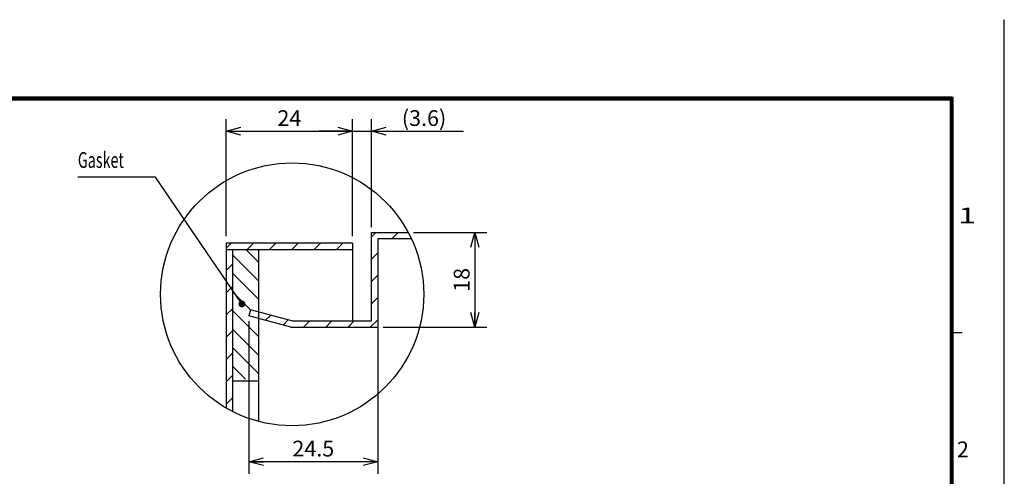
# Model space of a CAD drawing. Extents: x -343 to 202, y -445 to 148.
# Drawn here: x 15 to 202, y 62 to 148 of the extents above; entities that cross this region are included whole.
import ezdxf

# ---------------------------------------------------------------- set-up
doc = ezdxf.new("R2010")
doc.units = 0
doc.linetypes.add('NON_PLOTING', pattern=[0])
doc.layers.get('0').update_dxf_attribs({"linetype": 'CONTINUOUS'})
doc.layers.get('DEFPOINTS').update_dxf_attribs({"linetype": 'CONTINUOUS'})
doc.layers.add('CLASS1', color=7, linetype='CONTINUOUS')
doc.layers.add('枠', color=7, linetype='CONTINUOUS')
doc.styles.add('MX_DIMTXSTY_2', font='txt.shx', dxfattribs={"width": 1.35, "bigfont": 'extfont.shx'})
doc.styles.add('MX_DIMTXSTY_5', font='txt.shx', dxfattribs={"width": 1.2, "bigfont": 'extfont.shx'})
doc.styles.add('MX_NOTE_STANDARD', font='txt.shx', dxfattribs={"bigfont": 'extfont.shx'})
doc.dimstyles.new('MXDIMSTYLE', dxfattribs={"dimtxt": 3, "dimasz": 2.5, "dimexe": 2.28, "dimexo": 1, "dimgap": 1, "dimtad": 1, "dimdsep": 46, "dimtxsty": 'MX_NOTE_STANDARD', "dimblk1": 'OPEN30', "dimblk2": 'OPEN30', "dimsah": 1, "dimcen": 2.5, "dimadec": 0, "dimazin": 0, "dimtfac": 1, "dimtmove": 0, "dimatfit": 3, "dimldrblk": 'OPEN30', "dimfxl": 1, "dimtzin": 0, "dimarcsym": 0})

# ---------------------------------------------------------------- blocks, each defined once
blk = doc.blocks.new('_OPEN30')
at = {"color": 0, "linetype": 'ByBlock', "lineweight": -2}
for p, q in [((-1, 0.267949), (0, 0)), ((0, 0), (-1, -0.267949)), ((0, 0), (-1, 0))]:
    blk.add_line(p, q, dxfattribs=at)
blk = doc.blocks.new('*D184')
at = {"color": 7, "linetype": 'CONTINUOUS'}
for p, q in [((58.426502, 91.143464), (58.426502, 62.112352)), ((82.926502, 88.999869), (82.926502, 62.112352)), ((82.926502, 64.392352), (58.426502, 64.392352))]:
    blk.add_line(p, q, dxfattribs=at)
at = {"layer": 'DEFPOINTS', "color": 0, "linetype": 'CONTINUOUS'}
for p in [(58.426502, 92.143464), (82.926502, 89.999869), (58.426502, 64.392352)]:
    blk.add_point(p, dxfattribs=at)
at = {"color": 7, "linetype": 'CONTINUOUS', "xscale": 2.77, "yscale": 2.77, "zscale": 2.77, "rotation": 180}
blk.add_blockref('_OPEN30', (58.426502, 64.392352), dxfattribs=at)
at = {"color": 7, "linetype": 'CONTINUOUS', "xscale": 2.77, "yscale": 2.77, "zscale": 2.77}
blk.add_blockref('_OPEN30', (82.926502, 64.392352), dxfattribs=at)
at = {"color": 255, "linetype": 'CONTINUOUS', "insert": (70.676502, 66.892352), "char_height": 3, "attachment_point": 5, "line_spacing_factor": 0.9, "style": 'MX_DIMTXSTY_5'}
blk.add_mtext('\\A1;24.5', dxfattribs=at)
blk = doc.blocks.new('*D185')
at = {"color": 7, "linetype": 'CONTINUOUS'}
for p, q in [((81.726502, 108.999869), (81.726502, 129.559042)), ((78.126502, 127.279042), (71.776502, 127.279042)), ((78.126502, 127.279042), (81.726502, 127.279042)), ((81.726502, 127.279042), (99.223178, 127.279042)), ((81.726502, 127.279042), (88.076502, 127.279042))]:
    blk.add_line(p, q, dxfattribs=at)
at = {"layer": 'DEFPOINTS', "color": 0, "linetype": 'CONTINUOUS'}
for p in [(78.126502, 127.279042), (81.726502, 127.279042), (81.726502, 107.999869)]:
    blk.add_point(p, dxfattribs=at)
at = {"color": 7, "linetype": 'CONTINUOUS', "xscale": 2.77, "yscale": 2.77, "zscale": 2.77}
blk.add_blockref('_OPEN30', (78.126502, 127.279042), dxfattribs=at)
at = {"color": 7, "linetype": 'CONTINUOUS', "xscale": 2.77, "yscale": 2.77, "zscale": 2.77, "rotation": 180}
blk.add_blockref('_OPEN30', (81.726502, 127.279042), dxfattribs=at)
at = {"color": 255, "linetype": 'CONTINUOUS', "insert": (91.723178, 129.779042), "char_height": 3, "attachment_point": 5, "line_spacing_factor": 0.9, "style": 'MX_DIMTXSTY_2'}
blk.add_mtext('\\A1;(3.6)', dxfattribs=at)
blk = doc.blocks.new('*D186')
at = {"color": 7, "linetype": 'CONTINUOUS'}
for p, q in [((89.72314, 107.99987), (103.650021, 107.99987)), ((101.370021, 107.99987), (101.370021, 89.99987)), ((83.926502, 89.99987), (103.650021, 89.99987))]:
    blk.add_line(p, q, dxfattribs=at)
at = {"layer": 'DEFPOINTS', "color": 0, "linetype": 'CONTINUOUS'}
for p in [(88.72314, 107.99987), (82.926502, 89.99987), (101.370021, 89.99987)]:
    blk.add_point(p, dxfattribs=at)
at = {"color": 7, "linetype": 'CONTINUOUS', "xscale": 2.77, "yscale": 2.77, "zscale": 2.77}
for p, rotation in [((101.370021, 107.99987), 90), ((101.370021, 89.99987), 270)]:
    blk.add_blockref('_OPEN30', p, dxfattribs=dict(at, rotation=rotation))
at = {"color": 255, "linetype": 'CONTINUOUS', "insert": (98.870021, 98.99987), "char_height": 3, "attachment_point": 5, "rotation": 90, "line_spacing_factor": 0.9, "style": 'MX_DIMTXSTY_5'}
blk.add_mtext('\\A1;18', dxfattribs=at)
blk = doc.blocks.new('*D187')
at = {"color": 7, "linetype": 'CONTINUOUS'}
for p, q in [((54.126502, 107.299871), (54.126502, 129.559042)), ((78.126502, 107.299871), (78.126502, 129.559042)), ((54.126502, 127.279042), (78.126502, 127.279042))]:
    blk.add_line(p, q, dxfattribs=at)
at = {"layer": 'DEFPOINTS', "color": 0, "linetype": 'CONTINUOUS'}
for p in [(78.126502, 127.279042), (54.126502, 106.299871), (78.126502, 106.299871)]:
    blk.add_point(p, dxfattribs=at)
at = {"color": 7, "linetype": 'CONTINUOUS', "xscale": 2.77, "yscale": 2.77, "zscale": 2.77, "rotation": 180}
blk.add_blockref('_OPEN30', (54.126502, 127.279042), dxfattribs=at)
at = {"color": 7, "linetype": 'CONTINUOUS', "xscale": 2.77, "yscale": 2.77, "zscale": 2.77}
blk.add_blockref('_OPEN30', (78.126502, 127.279042), dxfattribs=at)
at = {"color": 255, "linetype": 'CONTINUOUS', "insert": (66.126502, 129.779042), "char_height": 3, "attachment_point": 5, "line_spacing_factor": 0.9}
blk.add_mtext('\\A1;24', dxfattribs=at)
blk = doc.blocks.new('MS_2')
at = {"color": 31, "linetype": 'CONTINUOUS'}
for p, q in [((202, 148.5), (202, 148.4)), ((192, 89), (194, 89))]:
    blk.add_line(p, q, dxfattribs=at)
at = {"color": 31, "linetype": 'CONTINUOUS', "const_width": 0.8}
for points in [[(192, 133.5), (-192, 133.5)], [(192, -133.5), (192, 133.5)]]:
    blk.add_lwpolyline(points, dxfattribs=at)
at = {"color": 31, "linetype": 'CONTINUOUS', "const_width": 0.4}
for points in [[(191.8, 133.5, -1), (192.2, 133.5, -1)], [(192, 133.3, 1), (192, 133.7, 1)]]:
    blk.add_lwpolyline(points, format="xyb", dxfattribs=at)
at = {"layer": 'DEFPOINTS', "color": 31, "linetype": 'NON_PLOTING'}
blk.add_line((202, -148.5), (202, 148.5), dxfattribs=at)
at = {"color": 21, "linetype": 'CONTINUOUS', "char_height": 3, "attachment_point": 1, "line_spacing_factor": 0.899999}
for s, insert in [('\\W1.500000;\\A1;1', (193.25, 112.75)), ('\\A1;2', (193, 68.25))]:
    blk.add_mtext(s, dxfattribs=dict(at, insert=insert))

msp = doc.modelspace()

# ---------------------------------------------------------------- hatches: boundary and pattern name
at = {"layer": 'CLASS1', "linetype": 'CONTINUOUS'}
h = msp.add_hatch(dxfattribs=at)
h.set_pattern_fill('ANSI31', scale=0.9449, style=0)
edge = h.paths.add_edge_path()
edge.add_line((81.7265, 107.9999), (88.7231, 107.9999))
edge.add_arc((66.6589, 96.2453), 25, 24.97249, 28.04618, ccw=False)
edge.add_line((89.3217, 106.7999), (82.9265, 106.7999))
edge.add_line((82.9265, 106.7999), (82.9265, 104.7999))
edge.add_line((82.9265, 104.7999), (82.9265, 91.1999))
edge.add_line((82.9265, 91.1999), (82.9265, 90.0019))
edge.add_line((82.9265, 90.0019), (82.9265, 89.9999))
edge.add_line((82.9265, 89.9999), (81.7265, 89.9999))
edge.add_line((81.7265, 89.9999), (66.4265, 89.9999))
edge.add_line((66.4265, 89.9999), (60.3265, 91.6344))
edge.add_line((60.3265, 91.6344), (60.3265, 92.8767))
edge.add_line((60.3265, 92.8767), (66.5845, 91.1999))
edge.add_line((66.5845, 91.1999), (78.1265, 91.1999))
edge.add_line((78.1265, 91.1999), (81.7265, 91.1999))
edge.add_line((81.7265, 91.1999), (81.7265, 107.9999))
h = msp.add_hatch(dxfattribs=at)
h.set_pattern_fill('ANSI31', scale=0.9449, style=0)
edge = h.paths.add_edge_path()
edge.add_line((54.1265, 104.7999), (55.3265, 104.7999))
edge.add_line((55.3265, 104.7999), (55.3265, 103.9999))
edge.add_line((55.3265, 103.9999), (55.3265, 80.0999))
edge.add_line((55.3265, 80.0999), (55.3265, 73.9613))
edge.add_arc((66.6589, 96.2453), 25, 239.91418, 243.044612, ccw=False)
edge.add_line((54.1265, 74.6134), (54.1265, 104.7999))
h = msp.add_hatch(dxfattribs=at)
h.set_pattern_fill('ANSI31', scale=0.9449, style=0)
h.paths.add_polyline_path([(54.1265, 105.9999), (78.1265, 105.9999), (78.1265, 104.7999), (60.3265, 104.7999), (55.3265, 104.7999), (54.1265, 104.7999)])
h = msp.add_hatch(dxfattribs=at)
h.set_pattern_fill('ANSI31', scale=0.7874, angle=90, style=0)
h.paths.add_polyline_path([(55.3265, 103.9999), (55.3265, 104.7999), (60.3265, 104.7999), (60.3265, 92.8767), (58.7371, 93.3026), (58.4265, 92.1435), (60.3265, 91.6344), (60.3265, 80.0999), (55.3265, 80.0999)])

# ---------------------------------------------------------------- linework, layer by layer
at = {"layer": 'CLASS1', "color": 2, "linetype": 'CONTINUOUS'}
for p, q in [((81.7265, 107.9999), (88.7231, 107.9999)), ((81.7265, 91.1999), (81.7265, 107.9999)), ((89.3217, 106.7999), (82.9265, 106.7999)), ((82.9265, 106.7999), (82.9265, 77.262)), ((54.1265, 105.9999), (54.1265, 74.6134)), ((78.1265, 105.9999), (54.1265, 105.9999)), ((54.1265, 104.7999), (78.1265, 104.7999)), ((55.3265, 104.7999), (55.3265, 73.9613)), ((60.3265, 72.0606), (60.3265, 104.7999)), ((78.1265, 105.9999), (78.1265, 91.1999)), ((82.9265, 104.7999), (82.9285, 104.8019)), ((82.9285, 104.7999), (82.9265, 104.7999)), ((58.7371, 93.3026), (58.4265, 92.1435)), ((66.4265, 89.9999), (58.4265, 92.1435)), ((66.5845, 91.1999), (58.7371, 93.3026)), ((66.4265, 89.9999), (82.9265, 89.9999)), ((66.5845, 91.1999), (81.7265, 91.1999)), ((81.7265, 89.9999), (81.7265, 90.0019)), ((82.9285, 91.1999), (82.9265, 91.1999)), ((82.9265, 89.9999), (82.9265, 90.0019)), ((55.3265, 79.7999), (60.3265, 79.7999))]:
    msp.add_line(p, q, dxfattribs=at)
at = {"layer": 'CLASS1', "color": 7, "linetype": 'CONTINUOUS'}
msp.add_circle((66.6589, 96.2453), 25, dxfattribs=at)

# ---------------------------------------------------------------- block references
at = {"layer": '枠', "linetype": 'ByBlock'}
msp.add_blockref('MS_2', (0, 0), dxfattribs=at)

# ---------------------------------------------------------------- texts
at = {"layer": 'CLASS1', "color": 255, "linetype": 'CONTINUOUS', "insert": (25.9342, 121.795), "char_height": 3, "attachment_point": 4, "line_spacing_factor": 0.9}
msp.add_mtext('\\W0.666667;\\A1;Gasket', dxfattribs=at)

# ---------------------------------------------------------------- dimensions: what is measured, and where the dimension line sits
at = {"layer": 'CLASS1', "color": 7, "linetype": 'CONTINUOUS'}
for base, p1, p2, text, override, picture, middle in [((78.1265, 127.279), (54.1265, 106.2999), (78.1265, 106.2999), '\\A1;<>', {"dimasz": 2.77, "dimtzin": 8}, '*D187', (66.1265, 127.279)), ((81.7265, 127.279), (78.1265, 127.279), (81.7265, 107.9999), '\\A1;(<>)', {"dimasz": 2.77, "dimtxsty": 'MX_DIMTXSTY_2', "dimse1": 1, "dimtzin": 8}, '*D185', (91.7232, 127.279)), ((58.4265, 64.3924), (82.9265, 89.9999), (58.4265, 92.1435), '\\A1;<>', {"dimasz": 2.77, "dimtxsty": 'MX_DIMTXSTY_5', "dimtzin": 8}, '*D184', (70.6765, 64.3924))]:
    dim = msp.add_linear_dim(base=base, p1=p1, p2=p2, text=text, dimstyle='MXDIMSTYLE', override=override, dxfattribs=at)
    dim.commit()
    dim.dimension.update_dxf_attribs({"geometry": picture, "text_midpoint": middle, "dimtype": 128})
dim = msp.add_linear_dim(base=(101.37, 89.9999), p1=(88.7231, 107.9999), p2=(82.9265, 89.9999), angle=90, text='\\A1;<>', dimstyle='MXDIMSTYLE', override={"dimasz": 2.77, "dimtxsty": 'MX_DIMTXSTY_5', "dimtzin": 8}, dxfattribs=at)
dim.commit()
dim.dimension.update_dxf_attribs({"geometry": '*D186', "text_midpoint": (101.37, 98.9999), "dimtype": 128})

# ---------------------------------------------------------------- leaders
msp.add_leader([(57.118, 94.4071), (40.6748, 118.545), (25.9342, 118.545)], dimstyle='MXDIMSTYLE', override={"dimasz": 1.327, "dimldrblk": 'DOT'}, dxfattribs=at)

doc.saveas('drawing.dxf')
